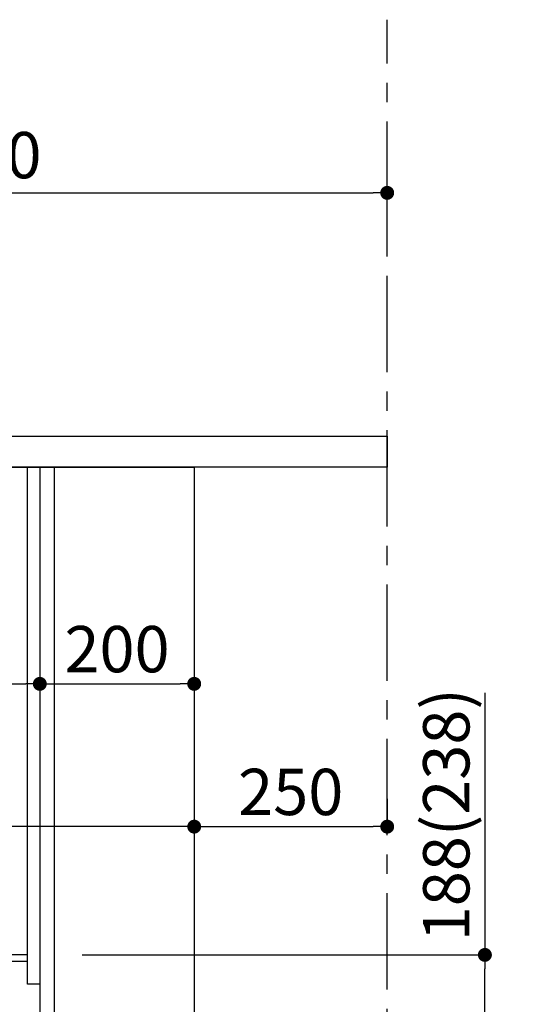
# Model space of a CAD drawing. Extents: x 27948 to 54421, y -22065 to -13195.
# Drawn here: x 49639 to 50289, y -19749 to -18473 of the extents above; entities that cross this region are included whole.
import ezdxf

# ---------------------------------------------------------------- set-up
doc = ezdxf.new("R2010")
doc.units = 0
doc.header["$LTSCALE"] = 50
doc.header["$MEASUREMENT"] = 0
doc.linetypes.add('CENTER', pattern=[2, 1.25, -0.25, 0.25, -0.25])
doc.layers.get('0').update_dxf_attribs({"linetype": 'CONTINUOUS'})
doc.layers.get('DEFPOINTS').update_dxf_attribs({"color": 146, "linetype": 'CONTINUOUS'})
for name, color, linetype in [('111-壁仕上', 3, 'CONTINUOUS'), ('120-キャビネット（外）', 7, 'CONTINUOUS'), ('122-扉', 6, 'CONTINUOUS'), ('126-甲板', 2, 'CONTINUOUS'), ('166-寸法B', 11, 'CONTINUOUS')]:
    doc.layers.add(name, color=color, linetype=linetype)
doc.styles.add('KH001', font='txt')
doc.dimstyles.new('KH1xx030', dxfattribs={"dimscale": 30, "dimtxt": 2, "dimasz": 0.6, "dimexe": 0.3, "dimexo": 1.2, "dimgap": 0.5, "dimtad": 3, "dimdec": 1, "dimdsep": 46, "dimlunit": 6, "dimtxsty": 'KH001', "dimblk": 'DOT', "dimcen": 1, "dimdle": 1, "dimclrd": 256, "dimclre": 256, "dimclrt": 256, "dimadec": 0, "dimazin": 0, "dimtfac": 1, "dimtdec": 1, "dimtix": 1, "dimtmove": 2, "dimatfit": 3, "dimldrblk": 'CLOSEDBLANK', "dimfxl": 1, "dimtolj": 1, "dimtzin": 0, "dimlwd": -1, "dimlwe": -1, "dimarcsym": 0})

# ---------------------------------------------------------------- blocks, each defined once
blk = doc.blocks.new('_Dot')
at = {"color": 0, "linetype": 'ByBlock', "lineweight": -2}
blk.add_line((-0.5, 0), (-1, 0), dxfattribs=at)
at = {"color": 0, "linetype": 'ByBlock', "const_width": 0.5}
blk.add_lwpolyline([(-0.25, 0, 1), (0.25, 0, 1)], format="xyb", close=True, dxfattribs=at)
blk = doc.blocks.new('*D136')
at = {"layer": '166-寸法B', "transparency": 16777216}
for p, q in [((50241.5, -19344.9), (50241.5, -19684.5)), ((49720, -19684.5), (50250.5, -19684.5)), ((50241.5, -19854.5), (50241.5, -19702.5)), ((49701, -19872.5), (50250.5, -19872.5))]:
    blk.add_line(p, q, dxfattribs=at)
at = {"layer": 'DEFPOINTS', "color": 0, "transparency": 16777216}
for p in [(49684, -19684.5), (50241.5, -19684.5), (49665, -19872.5)]:
    blk.add_point(p, dxfattribs=at)
at = {"layer": '166-寸法B', "transparency": 16777216, "xscale": 18, "yscale": 18, "zscale": 18}
for p, rotation in [((50241.5, -19684.5), 90), ((50241.5, -19872.5), 270)]:
    blk.add_blockref('_Dot', p, dxfattribs=dict(at, rotation=rotation))
at = {"layer": '166-寸法B', "transparency": 16777216, "insert": (50191.5, -19502.9), "char_height": 60, "attachment_point": 5, "rotation": 90, "style": 'KH001'}
blk.add_mtext('\\A1;188(238)', dxfattribs=at)
blk = doc.blocks.new('_ClosedBlank')
at = {"color": 0, "linetype": 'ByBlock', "lineweight": -2}
for p, q in [((-1, 0.167), (0, 0)), ((-1, 0.167), (-1, -0.167)), ((0, 0), (-1, -0.167))]:
    blk.add_line(p, q, dxfattribs=at)
blk = doc.blocks.new('*D145')
at = {"layer": '166-寸法B', "transparency": 16777216}
for p, q in [((49015, -18976.5), (49015, -18688.1)), ((50115, -18754.5), (50115, -18688.1)), ((49033, -18697.1), (50097, -18697.1))]:
    blk.add_line(p, q, dxfattribs=at)
at = {"layer": 'DEFPOINTS', "color": 0, "transparency": 16777216}
for p in [(50115, -18697.1), (50115, -18790.5), (49015, -19012.5)]:
    blk.add_point(p, dxfattribs=at)
at = {"layer": '166-寸法B', "transparency": 16777216, "xscale": 18, "yscale": 18, "zscale": 18, "rotation": 180}
blk.add_blockref('_Dot', (49015, -18697.1), dxfattribs=at)
at = {"layer": '166-寸法B', "transparency": 16777216, "xscale": 18, "yscale": 18, "zscale": 18}
blk.add_blockref('_Dot', (50115, -18697.1), dxfattribs=at)
at = {"layer": '166-寸法B', "transparency": 16777216, "insert": (49565, -18648.2), "char_height": 60, "attachment_point": 5, "style": 'KH001'}
blk.add_mtext('\\A1;1,100', dxfattribs=at)
blk = doc.blocks.new('*D184')
at = {"layer": '166-寸法B', "transparency": 16777216}
for p, q in [((49025, -19124.5), (49025, -19342.3)), ((49665, -19124.5), (49665, -19342.3)), ((49043, -19333.3), (49647, -19333.3))]:
    blk.add_line(p, q, dxfattribs=at)
at = {"layer": 'DEFPOINTS', "color": 0, "transparency": 16777216}
for p in [(49025, -19088.5), (49665, -19088.5), (49665, -19333.3)]:
    blk.add_point(p, dxfattribs=at)
at = {"layer": '166-寸法B', "transparency": 16777216, "xscale": 18, "yscale": 18, "zscale": 18, "rotation": 180}
blk.add_blockref('_Dot', (49025, -19333.3), dxfattribs=at)
at = {"layer": '166-寸法B', "transparency": 16777216, "xscale": 18, "yscale": 18, "zscale": 18}
blk.add_blockref('_Dot', (49665, -19333.3), dxfattribs=at)
at = {"layer": '166-寸法B', "transparency": 16777216, "insert": (49235.9, -19288.3), "char_height": 60, "attachment_point": 5, "style": 'KH001'}
blk.add_mtext('\\A1;640', dxfattribs=at)
blk = doc.blocks.new('*D185')
at = {"layer": '166-寸法B', "transparency": 16777216}
for p, q in [((49025, -19088.5), (49025, -19527.3)), ((49865, -19088.5), (49865, -19527.3)), ((49847, -19518.3), (49043, -19518.3))]:
    blk.add_line(p, q, dxfattribs=at)
at = {"layer": 'DEFPOINTS', "color": 0, "transparency": 16777216}
for p in [(49025, -19052.5), (49865, -19052.5), (49025, -19518.3)]:
    blk.add_point(p, dxfattribs=at)
at = {"layer": '166-寸法B', "transparency": 16777216, "xscale": 18, "yscale": 18, "zscale": 18, "rotation": 180}
blk.add_blockref('_Dot', (49025, -19518.3), dxfattribs=at)
at = {"layer": '166-寸法B', "transparency": 16777216, "xscale": 18, "yscale": 18, "zscale": 18}
blk.add_blockref('_Dot', (49865, -19518.3), dxfattribs=at)
at = {"layer": '166-寸法B', "transparency": 16777216, "insert": (49445, -19473.3), "char_height": 60, "attachment_point": 5, "style": 'KH001'}
blk.add_mtext('\\A1;840', dxfattribs=at)
blk = doc.blocks.new('*D186')
at = {"layer": '166-寸法B', "transparency": 16777216}
for p, q in [((49665, -19088.5), (49665, -19342.3)), ((49865, -19088.5), (49865, -19342.3)), ((49683, -19333.3), (49847, -19333.3))]:
    blk.add_line(p, q, dxfattribs=at)
at = {"layer": 'DEFPOINTS', "color": 0, "transparency": 16777216}
for p in [(49665, -19052.5), (49865, -19052.5), (49865, -19333.3)]:
    blk.add_point(p, dxfattribs=at)
at = {"layer": '166-寸法B', "transparency": 16777216, "xscale": 18, "yscale": 18, "zscale": 18, "rotation": 180}
blk.add_blockref('_Dot', (49665, -19333.3), dxfattribs=at)
at = {"layer": '166-寸法B', "transparency": 16777216, "xscale": 18, "yscale": 18, "zscale": 18}
blk.add_blockref('_Dot', (49865, -19333.3), dxfattribs=at)
at = {"layer": '166-寸法B', "transparency": 16777216, "insert": (49765, -19288.3), "char_height": 60, "attachment_point": 5, "style": 'KH001'}
blk.add_mtext('\\A1;200', dxfattribs=at)
blk = doc.blocks.new('*D187')
at = {"layer": '166-寸法B', "transparency": 16777216}
for p, q in [((49865, -19482.3), (49865, -19509.3)), ((50115, -19482.3), (50115, -19509.3)), ((49883, -19518.3), (50097, -19518.3))]:
    blk.add_line(p, q, dxfattribs=at)
at = {"layer": 'DEFPOINTS', "color": 0, "transparency": 16777216}
for p in [(49865, -19518.3), (50115, -19518.3), (50115, -19518.3)]:
    blk.add_point(p, dxfattribs=at)
at = {"layer": '166-寸法B', "transparency": 16777216, "xscale": 18, "yscale": 18, "zscale": 18, "rotation": 180}
blk.add_blockref('_Dot', (49865, -19518.3), dxfattribs=at)
at = {"layer": '166-寸法B', "transparency": 16777216, "xscale": 18, "yscale": 18, "zscale": 18}
blk.add_blockref('_Dot', (50115, -19518.3), dxfattribs=at)
at = {"layer": '166-寸法B', "transparency": 16777216, "insert": (49990, -19473.3), "char_height": 60, "attachment_point": 5, "style": 'KH001'}
blk.add_mtext('\\A1;250', dxfattribs=at)

msp = doc.modelspace()

# ---------------------------------------------------------------- linework, layer by layer
at = {"layer": '111-壁仕上', "color": 253, "linetype": 'CENTER', "ltscale": 2}
msp.add_line((50115.05, -20729.49), (50115.05, -18472.68), dxfattribs=at)
at = {"layer": '120-キャビネット（外）', "color": 6}
msp.add_lwpolyline([(49025.05, -19052.51), (49865.05, -19052.51), (49865.05, -19872.51), (49025.05, -19872.51)], close=True, dxfattribs=at)
at = {"layer": '122-扉', "color": 253}
for points in [[(49649.05, -19052.51), (49665.05, -19052.51), (49665.05, -19722.51), (49649.05, -19722.51)], [(49665.05, -19872.51), (49684.05, -19872.51), (49684.05, -19052.51), (49665.05, -19052.51)], [(49529.05, -19684.51), (49529.05, -19692.51), (49649.05, -19692.51), (49649.05, -19684.51)]]:
    msp.add_lwpolyline(points, close=True, dxfattribs=at)
at = {"layer": '126-甲板'}
msp.add_lwpolyline([(49015.05, -19012.51), (50115.05, -19012.51), (50115.05, -19052.51), (49015.05, -19052.51)], close=True, dxfattribs=at)

# ---------------------------------------------------------------- dimensions: what is measured, and where the dimension line sits
at = {"layer": '166-寸法B'}
for base, p1, p2, picture, middle in [((50115.05, -18697.05), (49015.05, -19012.51), (50115.05, -18790.49), '*D145', (49565.05, -18648.25)), ((49025.05, -19518.32), (49865.05, -19052.51), (49025.05, -19052.51), '*D185', (49445.05, -19473.32)), ((49865.05, -19333.32), (49665.05, -19052.51), (49865.05, -19052.51), '*D186', (49765.05, -19288.32)), ((50115.05, -19518.32), (49865.05, -19518.32), (50115.05, -19518.32), '*D187', (49990.05, -19473.32))]:
    dim = msp.add_linear_dim(base=base, p1=p1, p2=p2, dimstyle='KH1xx030', dxfattribs=at)
    dim.commit()
    dim.dimension.update_dxf_attribs({"geometry": picture, "text_midpoint": middle})
dim = msp.add_linear_dim(base=(49665.05, -19333.32), p1=(49025.05, -19088.51), p2=(49665.05, -19088.51), dimstyle='KH1xx030', dxfattribs=at)
dim.commit()
dim.dimension.update_dxf_attribs({"geometry": '*D184', "text_midpoint": (49235.86, -19288.32), "dimtype": 128})
dim = msp.add_linear_dim(base=(50241.49, -19684.51), p1=(49665.05, -19872.51), p2=(49684.05, -19684.51), angle=90, dimstyle='KH1xx030', override={"dimpost": '(238)', "dimtmove": 1}, dxfattribs=at)
dim.commit()
dim.dimension.update_dxf_attribs({"geometry": '*D136', "text_midpoint": (50288.68, -19502.88), "dimtype": 128})

doc.saveas('drawing.dxf')
